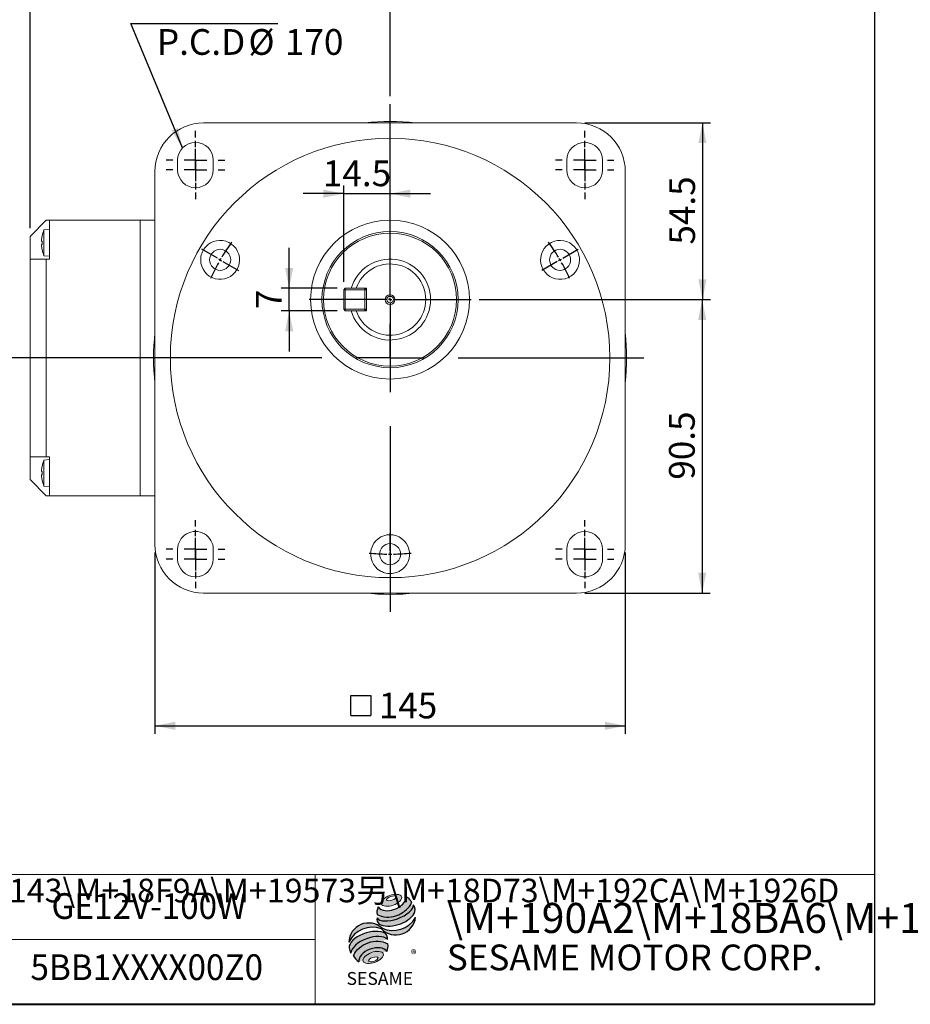
# Model space of a CAD drawing. Units: millimetres. Extents: x 25 to 1124, y 25 to 500.
# Drawn here: x 454 to 728, y 25 to 329 of the extents above; entities that cross this region are included whole.
import ezdxf
from ezdxf.enums import TextEntityAlignment as Align

# ---------------------------------------------------------------- set-up
doc = ezdxf.new("R2010")
doc.units = ezdxf.units.MM
doc.header["$LTSCALE"] = 2.5
doc.linetypes.add('CENTERX2', pattern=[20.319999999999997, 12.7, -2.54, 2.54, -2.54])
doc.layers.add('中心線', color=52, linetype='CENTERX2')
doc.layers.add('標駐', color=7, linetype='Continuous')
doc.layers.add('輪廓線', color=7, linetype='Continuous', lineweight=30)
doc.styles.add('SLDTEXTSTYLE0', font='ARIAL.TTF', dxfattribs={"width": 0.948})
doc.styles.add('SLDTEXTSTYLE1', font='ARIAL.TTF')
doc.styles.add('SLDTEXTSTYLE2', font='ARIAL.TTF', dxfattribs={"width": 0.948, "bigfont": 'bigfont'})
doc.styles.add('SLDTEXTSTYLE4', font='ARIALBD.TTF', dxfattribs={"width": 0.948})
doc.styles.add('SLDTEXTSTYLE5', font='ARIALBD.TTF', dxfattribs={"width": 0.948, "bigfont": 'bigfont'})
doc.styles.add('SLDTEXTSTYLE6', font='MINGLIU.TTC', dxfattribs={"bigfont": 'bigfont'})
doc.styles.get("Standard").update_dxf_attribs({"font": 'ARIAL.TTF'})
doc.dimstyles.new('SLDDIMSTYLE0', dxfattribs={"dimtxt": 7.704956054687499, "dimasz": 6.25, "dimexe": 0, "dimexo": 0.0625, "dimgap": 1.926239013671875, "dimtad": 1, "dimdec": 4, "dimrnd": 1e-09, "dimzin": 12, "dimdsep": 46, "dimtxsty": 'SLDTEXTSTYLE0', "dimsah": 1, "dimcen": 0.09, "dimadec": 0, "dimazin": 0, "dimtfac": 1, "dimtdec": 4, "dimtofl": 0, "dimtmove": 0, "dimatfit": 3, "dimfxl": 0, "dimtolj": 1, "dimtzin": 12, "dimarcsym": 0})
doc.dimstyles.new('SLDDIMSTYLE1', dxfattribs={"dimtxt": 7.704956054687499, "dimasz": 6.25, "dimexe": 0, "dimexo": 0.0625, "dimgap": 1.926239013671875, "dimtad": 1, "dimdec": 4, "dimrnd": 1e-09, "dimzin": 12, "dimdsep": 46, "dimtxsty": 'SLDTEXTSTYLE0', "dimsah": 1, "dimcen": 0.09, "dimadec": 0, "dimazin": 0, "dimtfac": 1, "dimtdec": 4, "dimtofl": 0, "dimtmove": 0, "dimatfit": 3, "dimfxl": 0, "dimtolj": 1, "dimtzin": 12, "dimarcsym": 0})
doc.dimstyles.new('SLDDIMSTYLE2', dxfattribs={"dimtxt": 0, "dimasz": 6.25, "dimexe": 0, "dimexo": 0.0625, "dimgap": 0, "dimtad": 0, "dimtih": 1, "dimtoh": 1, "dimdec": 0, "dimrnd": 1e-09, "dimzin": 0, "dimdsep": 46, "dimtxsty": 'Standard', "dimsah": 1, "dimcen": 0.09, "dimadec": 0, "dimazin": 0, "dimtfac": 6.25, "dimtdec": 0, "dimtofl": 0, "dimtmove": 0, "dimatfit": 3, "dimfxl": 0, "dimtolj": 1, "dimtzin": 0, "dimarcsym": 0})

# ---------------------------------------------------------------- blocks, each defined once
blk = doc.blocks.new('圖塊13')
at = {"linetype": 'Continuous', "ltscale": 2.5}
h = blk.add_hatch(color=1, dxfattribs=at)
edge = h.paths.add_edge_path(flags=0)
edge.add_spline(control_points=[(12.74648328717767, 28.33580195259707), (14.30737425529459, 28.90978358090387), (17.98424204396836, 28.54824121769675), (14.13419791827748, 24.56203790304528), (8.618896235266826, 25.10435144785594), (11.18559231906075, 27.76182032429026), (12.74648328717767, 28.33580195259707)], knot_values=[0, 0, 0, 0, 0.25, 0.5, 0.75, 1, 1, 1, 1], weights=[1, 1, 1, 1, 1, 1, 1], degree=3, periodic=0)
edge = h.paths.add_edge_path(flags=0)
edge.add_spline(control_points=[(11.78790450800639, 26.96676441058973), (11.88095997172698, 26.66947669228243), (13.53714198938946, 26.53505530367792), (15.46308223355962, 28.11714953061492), (12.9788092070659, 28.31878161352169), (11.69484904428579, 27.26405212889702), (11.78790450800639, 26.96676441058973)], knot_values=[0, 0, 0, 0, 0.2500000000000001, 0.5, 0.75, 1, 1, 1, 1], weights=[1, 1, 1, 1, 1, 1, 1], degree=3, periodic=0)
h = blk.add_hatch(color=1, dxfattribs=at)
edge = h.paths.add_edge_path(flags=0)
edge.add_spline(control_points=[(7.084365216045729, 10.6979941383081), (5.523474247921106, 10.12401250999908), (2.956778164110649, 7.466543633561809), (8.472079847142641, 6.924230088759987), (12.3221239728584, 10.9104334034159), (8.645256184170353, 11.27197576661711), (7.084365216045729, 10.6979941383081)], knot_values=[0, 0, 0, 0, 0.2499999999999999, 0.5, 0.75, 1, 1, 1, 1], weights=[1, 1, 1, 1, 1, 1, 1], degree=3, periodic=0)
edge = h.paths.add_edge_path(flags=0)
edge.add_spline(control_points=[(7.475183001918277, 9.190899207106783), (8.215267420538682, 9.4460016386514), (9.90329786572007, 9.353173687295229), (7.99483702176973, 7.683317170993289), (5.462791353997646, 7.822559098027539), (6.735098583297873, 8.935796775562167), (7.475183001918277, 9.190899207106783)], knot_values=[0, 0, 0, 0, 0.25, 0.5, 0.75, 1, 1, 1, 1], weights=[1, 1, 1, 1, 1, 1, 1], degree=3, periodic=0)
at = {"layer": '中心線', "ltscale": 2.5}
h = blk.add_hatch(color=1, dxfattribs=at)
edge = h.paths.add_edge_path(flags=0)
edge.add_spline(control_points=[(9.163213447099666, 24.76744459685944), (8.769812328177604, 23.90622371656403), (8.732474901981853, 23.0254322245508), (8.843057541082985, 22.44386565599335)], knot_values=[0, 0, 0, 0, 0.4884105039816399, 0.4884105039816399, 0.4884105039816399, 0.4884105039816399], weights=[1, 1, 1, 1], degree=3, periodic=0)
edge.add_spline(control_points=[(8.843057541082985, 22.44386565599335), (10.62344683333355, 21.44355777929975), (14.07722672333057, 21.44918400855277), (17.67464365169439, 23.49261152369963), (19.22746563550839, 25.28172620266342), (19.45777659039797, 26.16369730727657)], knot_values=[0, 0, 0, 0, 0.4091170963401937, 0.6548043669721902, 0.8514887991502482, 0.8514887991502482, 0.8514887991502482, 0.8514887991502482], weights=[1, 1, 1, 1, 1, 1], degree=3, periodic=0)
edge.add_spline(control_points=[(19.45777659039798, 26.16369730727658), (19.19813658462819, 26.74352114612081), (18.66133743301457, 27.44166792303785), (17.78416057076682, 27.97823620902014)], knot_values=[0, 0, 0, 0, 0.4590419192686664, 0.4590419192686664, 0.4590419192686664, 0.4590419192686664], weights=[1, 1, 1, 1], degree=3, periodic=0)
edge.add_spline(control_points=[(17.78416057076682, 27.97823620902014), (17.81225735813593, 27.61473631568623), (17.63324610170488, 26.54167268147698), (16.29234836293879, 24.97462105576477), (13.40732101629719, 23.44028120385472), (10.26167089181162, 23.38968884247075), (9.163213447099666, 24.76744459685944)], knot_values=[0, 0, 0, 0, 0.08132341509079877, 0.2279594593705727, 0.4332489660143315, 0.8030080463493418, 0.8030080463493418, 0.8030080463493418, 0.8030080463493418], weights=[1, 1, 1, 1, 1, 1, 1], degree=3, periodic=0)
h = blk.add_hatch(color=1, dxfattribs=at)
edge = h.paths.add_edge_path(flags=0)
edge.add_arc((10.79613586058549, 20.98168016829318), 1.990059612119554, 168.3621772198202, 229.4245234025355)
edge.add_ellipse((14.5239557013406, 22.67512801025471), major_axis=(6.085158854485725, 1.984651633485639), ratio=0.5371428571428627, start_angle=205.6784380016542, end_angle=329.3896542710311)
edge.add_arc((17.66474577750039, 23.88553031672156), 2.885592734812799, 336.1521426637984, 392.8409252608678)
edge.add_ellipse((14.37893190162534, 23.70127523462974), major_axis=(5.635519077637346, 2.107190041438604), ratio=0.4437390608671209, start_angle=185.0255637961495, end_angle=352.21713539039337, ccw=False)
h = blk.add_hatch(color=1, dxfattribs=at)
edge = h.paths.add_edge_path(flags=0)
edge.add_arc((13.76079549486209, 25.47890038431493), 7.985217594397261, 244.9498890507386, 330.5249516995852, ccw=False)
edge.add_arc((6.276777125789404, 13.67044648042259), 6.144847803699057, 48.1092454034088, 177.9500526553587)
edge.add_arc((7.380706205472043, 10.53228671197767), 7.985217594397851, 69.43291289644583, 155.1324078792584, ccw=False)
edge.add_arc((14.61032072007769, 22.27281406162453), 6.144847803698597, 223.9443619392963, 353.2429906624782)
h = blk.add_hatch(color=1, dxfattribs=at)
edge = h.paths.add_edge_path(flags=0)
edge.add_ellipse((6.654822250806089, 11.89391986242567), major_axis=(5.812668092846154, 2.207556274458119), ratio=0.5235294117652272, start_angle=14.095136545453784, end_angle=164.8078450801835, ccw=False)
edge.add_arc((9.798175442767358, 15.10560491568316), 2.237252186595446, 351.5308011594623, 401.4061622742469)
edge.add_ellipse((6.450758052912523, 13.4644289332104), major_axis=(6.161694982793481, 1.808012071194834), ratio=0.534461343987233, start_angle=27.40472928508428, end_angle=171.7282428117342)
edge.add_arc((6.630595737683875, 13.40166527124682), 6.537584770222781, 191.0466409495178, 205.75451162394)
h = blk.add_hatch(color=1, dxfattribs=at)
edge = h.paths.add_edge_path(flags=0)
edge.add_spline(control_points=[(12.18070329267129, 13.38858199265206), (8.520097793563094, 15.42907417389645), (3.215685736349672, 13.49803245168375), (1.565984243342977, 9.668750341336922)], knot_values=[0, 0, 0, 0, 1, 1, 1, 1], weights=[1, 1, 1, 1], degree=3, periodic=0)
edge.add_arc((5.464550485587277, 11.58544666928563), 4.344254085425825, 206.1806388639608, 239.0996167773118)
edge.add_ellipse((7.677727848866764, 9.116857318406291), major_axis=(4.352924076290244, 1.62120610555162), ratio=0.6035256865348776, start_angle=7.596570179775881, end_angle=172.3905265484761, ccw=False)
edge.add_arc((7.971660098741035, 12.78493294651402), 4.252109685705892, 336.231156255833, 368.1615451049561)
at = {"color": 1, "linetype": 'Continuous', "lineweight": 0, "ltscale": 2.5}
for points in [[(12.74648328717767, 28.33580195259707), (14.30737425529459, 28.90978358090387), (17.98424204396836, 28.54824121769675), (14.13419791827748, 24.56203790304528), (8.618896235266826, 25.10435144785594), (11.18559231906075, 27.76182032429026), (12.74648328717767, 28.33580195259707)], [(11.78790450800639, 26.96676441058973), (11.69484904428579, 27.26405212889702), (12.9788092070659, 28.31878161352169), (15.46308223355962, 28.11714953061492), (13.53714198938946, 26.53505530367792), (11.88095997172698, 26.66947669228243), (11.78790450800639, 26.96676441058973)], [(7.084365216045703, 10.69799413830809), (8.645256184170327, 11.27197576661711), (12.32212397285836, 10.9104334034159), (8.472079847142663, 6.924230088759984), (2.956778164110615, 7.466543633561808), (5.523474247921079, 10.12401250999908), (7.084365216045703, 10.69799413830809)], [(7.475183001918267, 9.190899207106787), (8.215267420538671, 9.446001638651401), (9.90329786572007, 9.353173687295229), (7.994837021769744, 7.683317170993289), (5.462791353997646, 7.82255909802754), (6.735098583297862, 8.93579677556217), (7.475183001918267, 9.190899207106787)]]:
    blk.add_open_spline(points, degree=3, dxfattribs=at)
at = {"layer": '標駐', "color": 1, "ltscale": 2.5}
for p, q in [((20.70406723390622, 21.48198667474887), (20.63086521964194, 21.40878466048459)), ((3.182278612497355, 7.900181858216267), (3.227608267586412, 7.945511513305324))]:
    blk.add_line(p, q, dxfattribs=at)
for centre, radius, start, end in [((17.66474577750042, 23.88553031672155), 2.885592734812766, 336.1521426637983, 32.95375475895948), ((10.79613586058549, 20.98168016829318), 1.990059612119553, 167.9158934979388, 229.4245234025349), ((14.61032072007769, 22.27281406162454), 6.144847803698679, 223.9443619392961, 353.2429906624782), ((13.76079549486209, 25.47890038431492), 7.98521759439728, 244.9498890507392, 330.5249516995864), ((6.276777125789404, 13.67044648042259), 6.144847803699062, 48.10924540340903, 177.9500526553587), ((7.380706205472019, 10.53228671197767), 7.985217594397852, 69.43291289644665, 155.1324078792592), ((9.798175442767374, 15.10560491568316), 2.237252186595503, 351.5308011594623, 41.40616227424645), ((6.630595737683883, 13.40166527124682), 6.537584770222803, 191.0466409495177, 205.7545116239397), ((7.971660098741026, 12.78493294651402), 4.252109685705915, 336.2311562558334, 8.161545104955298), ((5.464550485587307, 11.58544666928563), 4.344254085425844, 206.1806388639606, 239.0996167773116)]:
    blk.add_arc(centre, radius, start, end, dxfattribs=at)
for centre, major_axis, ratio, start_param, end_param in [((14.37893190162534, 23.70127523462973), (5.635519077637346, 2.107190041438606), 0.4437390608671209, 3.229063400082056, 6.147574057112794), ((14.5239557013406, 22.67512801025471), (6.085158854485725, 1.98465163348564), 0.5371428571428629, 3.589765943487885, 5.748933989035293), ((6.450758052912523, 13.4644289332104), (6.161694982793481, 1.808012071194835), 0.5344613439872333, 0.4783027566424289, 2.997223255729046), ((6.654822250806124, 11.89391986242567), (5.812668092846154, 2.207556274458119), 0.5235294117652269, 0.2460065412363688, 2.87643952976596), ((7.677727848866734, 9.11685731840629), (4.352924076290245, 1.621206105551621), 0.6035256865348776, 0.1325851614959249, 3.008782287517632)]:
    blk.add_ellipse(centre, major_axis=major_axis, ratio=ratio, start_param=start_param, end_param=end_param, dxfattribs=at)
for points, knots in [([(9.163213447099666, 24.76744459685944), (10.26167089181162, 23.38968884247075), (13.40732101629719, 23.44028120385472), (16.29234836293879, 24.97462105576477), (17.63324610170488, 26.54167268147698), (17.81225735813593, 27.61473631568623), (17.78416057076682, 27.97823620902014)], [0, 0, 0, 0, 0.3697590803350102, 0.575048586978769, 0.721684631258543, 0.8030080463493418, 0.8030080463493418, 0.8030080463493418, 0.8030080463493418]), ([(8.843057541082985, 22.44386565599335), (10.62344683333355, 21.44355777929975), (14.07722672333057, 21.44918400855277), (17.67464365169439, 23.49261152369963), (19.22746563550839, 25.28172620266342), (19.45777659039797, 26.16369730727657)], [0, 0, 0, 0, 0.4091170963401937, 0.6548043669721902, 0.8514887991502482, 0.8514887991502482, 0.8514887991502482, 0.8514887991502482])]:
    blk.add_open_spline(points, degree=3, knots=knots, dxfattribs=at)
for points in [[(17.78416057076682, 27.97823620902014), (18.66133743301457, 27.44166792303785), (19.19813658462819, 26.74352114612081), (19.45777659039798, 26.16369730727658)], [(9.163213447099666, 24.76744459685944), (8.769812328177604, 23.90622371656403), (8.732474901981853, 23.0254322245508), (8.843057541082985, 22.44386565599335)], [(1.565984243342977, 9.668750341336922), (3.21568573634966, 13.49803245168375), (8.520097793563078, 15.42907417389645), (12.18070329267129, 13.38858199265206)]]:
    blk.add_open_spline(points, degree=3, dxfattribs=at)
at = {"layer": '中心線', "color": 1, "ltscale": 2.5, "insert": (19.24732192701104, 11.5469080456857), "char_height": 2.645833333333333, "attachment_point": 1, "style": 'SLDTEXTSTYLE0'}
blk.add_mtext('®', dxfattribs=at)
at = {"layer": '輪廓線', "color": 1, "ltscale": 2.5, "insert": (-0.5677477647210438, 4.699767883688607), "char_height": 3.968749999999999, "attachment_point": 1, "style": 'SLDTEXTSTYLE1'}
blk.add_mtext('SESAME', dxfattribs=at)
blk = doc.blocks.new('圖塊22')
at = {"color": 7, "linetype": 'Continuous', "lineweight": 0, "ltscale": 2.5, "style": 'SLDTEXTSTYLE2', "width": 0.948}
for tag, p in [('機型', (-10.5833332054317, 18.74398460444935)), ('圖號', (-10.5833332054317, -0.1092911304741498))]:
    blk.add_attdef(tag, text='', height=7.937499999999998, dxfattribs=at).set_placement(p, align=Align.BOTTOM_LEFT)
blk = doc.blocks.new('SW_NOTE_0')
at = {"layer": '標駐', "color": 0, "ltscale": 2.5, "char_height": 7.937499999999998, "attachment_point": 1, "style": 'SLDTEXTSTYLE0'}
for s, insert in [('P.C.D', (0, 10.23197518444)), ('%%c', (28.2222218811512, 10.23197518444)), ('170', (39.4633412361145, 10.23197518444))]:
    blk.add_mtext(s, dxfattribs=dict(at, insert=insert))
blk = doc.blocks.new('SW_TABLEANNOTATION_0')
at = {"color": 0, "linetype": 'Continuous', "lineweight": 0, "ltscale": 2.5, "insert": (14.63850922882558, -2.872128148199808), "char_height": 7.276041666666665, "attachment_point": 1, "style": 'SLDTEXTSTYLE6'}
blk.add_mtext('\\M+18B4B\\M+18A69\\M+18EDA\\M+190A1\\M+19440\\M+1974C\\M+19DCC\\M+18D58\\M+18143\\M+18F9A\\M+19573另\\M+18D73\\M+192CA\\M+1926D', dxfattribs=at)
blk = doc.blocks.new('*D11')
at = {"layer": '標駐', "ltscale": 2.5}
for p, q in [((536.997964461473, 245.8251133219631), (536.997964461473, 258.3251133219631)), ((551.8189535542504, 245.8251133219631), (534.497964461473, 245.8251133219631)), ((536.997964461473, 238.8251133219631), (536.997964461473, 245.8251133219631)), ((551.8189535542504, 238.8251133219631), (534.497964461473, 238.8251133219631)), ((536.997964461473, 238.8251133219631), (536.997964461473, 226.3251133219631))]:
    blk.add_line(p, q, dxfattribs=at)
for points in [[(536.997964461473, 245.8251133219631), (538.247964461473, 252.0751133219631), (535.747964461473, 252.0751133219631)], [(536.997964461473, 238.8251133219631), (535.747964461473, 232.5751133219631), (538.247964461473, 232.5751133219631)]]:
    blk.add_solid(points, dxfattribs=at)
at = {"layer": '標駐', "ltscale": 2.5, "insert": (526.765989277033, 239.3861735090936), "char_height": 7.937499999999998, "attachment_point": 1, "rotation": 90, "style": 'SLDTEXTSTYLE0'}
blk.add_mtext('7', dxfattribs=at)
blk = doc.blocks.new('SW_SYMBOL_MOD_BOX')
at = {"layer": '標駐', "color": 0, "ltscale": 6.25}
for p, q in [((500, 500), (500, 2000)), ((500, 2000), (2000, 2000)), ((2000, 2000), (2000, 500)), ((500, 500), (2000, 500))]:
    blk.add_line(p, q, dxfattribs=at)
blk = doc.blocks.new('*D12')
at = {"layer": '標駐', "ltscale": 2.5}
for p, q in [((495.6189535542504, 164.325113321963), (495.6189535542504, 108.3867723532277)), ((640.6189535542504, 164.325113321963), (640.6189535542504, 108.3867723532277)), ((495.6189535542504, 110.8867723532277), (640.6189535542504, 110.8867723532277))]:
    blk.add_line(p, q, dxfattribs=at)
for points in [[(495.6189535542504, 110.8867723532277), (501.8689535542504, 109.6367723532277), (501.8689535542504, 112.1367723532277)], [(640.6189535542504, 110.8867723532277), (634.3689535542504, 112.1367723532277), (634.3689535542504, 109.6367723532277)]]:
    blk.add_solid(points, dxfattribs=at)
at = {"layer": '標駐', "ltscale": 6.25, "xscale": 0.004092790073775989, "yscale": 0.004092790073775989, "zscale": 0.004092790073775989, "rotation": 360.0000000000008}
blk.add_blockref('SW_SYMBOL_MOD_BOX', (553.9792324355627, 112.0340099454482), dxfattribs=at)
at = {"layer": '標駐', "ltscale": 2.5, "insert": (564.6250357957211, 121.1187475376682), "char_height": 7.937499999999998, "attachment_point": 1, "style": 'SLDTEXTSTYLE0'}
blk.add_mtext('145', dxfattribs=at)
blk = doc.blocks.new('*D14')
at = {"layer": '標駐', "ltscale": 2.5}
for p, q in [((595.6189535542504, 242.325113321963), (666.8301665428253, 242.325113321963)), ((664.3301665428253, 242.325113321963), (664.3301665428253, 151.8251133219631)), ((628.1189535542504, 151.8251133219631), (666.8301665428253, 151.8251133219631))]:
    blk.add_line(p, q, dxfattribs=at)
for points in [[(664.3301665428253, 242.325113321963), (663.0801665428253, 236.075113321963), (665.5801665428253, 236.075113321963)], [(664.3301665428253, 151.8251133219631), (665.5801665428253, 158.0751133219631), (663.0801665428253, 158.0751133219631)]]:
    blk.add_solid(points, dxfattribs=at)
at = {"layer": '標駐', "ltscale": 2.5, "insert": (654.0981913583853, 186.7888239769186), "char_height": 7.937499999999998, "attachment_point": 1, "rotation": 90.00000000000041, "style": 'SLDTEXTSTYLE0'}
blk.add_mtext('90.5', dxfattribs=at)
blk = doc.blocks.new('*D15')
at = {"layer": '標駐', "ltscale": 2.5}
for p, q in [((628.1189535542504, 296.825113321963), (666.9077933403911, 296.8251133219631)), ((664.4077933403911, 296.8251133219631), (664.4077933403911, 242.3251133219631)), ((595.6189535542504, 242.325113321963), (666.9077933403911, 242.3251133219631))]:
    blk.add_line(p, q, dxfattribs=at)
for points in [[(664.4077933403911, 296.8251133219631), (663.1577933403911, 290.5751133219631), (665.6577933403911, 290.5751133219631)], [(664.4077933403911, 242.3251133219631), (665.6577933403911, 248.5751133219631), (663.1577933403911, 248.5751133219631)]]:
    blk.add_solid(points, dxfattribs=at)
at = {"layer": '標駐', "ltscale": 2.5, "insert": (654.1758181559511, 259.2888239769186), "char_height": 7.937499999999998, "attachment_point": 1, "rotation": 90.00000000000041, "style": 'SLDTEXTSTYLE0'}
blk.add_mtext('54.5', dxfattribs=at)
blk = doc.blocks.new('*D16')
at = {"layer": '標駐', "ltscale": 2.5}
for p, q in [((553.8189535542504, 247.825113321963), (553.8189535542504, 277.5090742521898)), ((568.1189535542504, 269.825113321963), (568.1189535542504, 277.5090742521898)), ((553.8189535542504, 275.0090742521898), (541.3189535542504, 275.0090742521898)), ((553.8189535542504, 275.0090742521898), (568.1189535542504, 275.0090742521898)), ((568.1189535542504, 275.0090742521898), (580.6189535542504, 275.0090742521898))]:
    blk.add_line(p, q, dxfattribs=at)
for points in [[(553.8189535542504, 275.0090742521898), (547.5689535542504, 276.2590742521898), (547.5689535542504, 273.7590742521898)], [(568.1189535542504, 275.0090742521898), (574.3689535542504, 273.7590742521898), (574.3689535542504, 276.2590742521898)]]:
    blk.add_solid(points, dxfattribs=at)
at = {"layer": '標駐', "ltscale": 2.5, "insert": (547.4018496672306, 285.2410494366303), "char_height": 7.937499999999998, "attachment_point": 1, "style": 'SLDTEXTSTYLE0'}
blk.add_mtext('14.5', dxfattribs=at)
blk = doc.blocks.new('*D17')
at = {"layer": '標駐', "ltscale": 2.5}
for p, q in [((457.1189535542504, 264.3251175909156), (457.1189535542504, 359.3337118615095)), ((568.1189535542504, 305.075113321963), (568.1189535542504, 359.3337118615095)), ((457.1189535542504, 356.8337118615095), (568.1189535542504, 356.8337118615095))]:
    blk.add_line(p, q, dxfattribs=at)
for points in [[(457.1189535542504, 356.8337118615095), (463.3689535542504, 355.5837118615095), (463.3689535542504, 358.0837118615095)], [(568.1189535542504, 356.8337118615095), (561.8689535542504, 358.0837118615095), (561.8689535542504, 355.5837118615095)]]:
    blk.add_solid(points, dxfattribs=at)
at = {"layer": '標駐', "ltscale": 2.5, "insert": (503.8021341156403, 367.0656870459501), "char_height": 7.937499999999998, "attachment_point": 1, "style": 'SLDTEXTSTYLE0'}
blk.add_mtext('111', dxfattribs=at)
blk = doc.blocks.new('SW_CENTERMARKSYMBOL_0')
at = {"layer": '標駐', "color": 0, "ltscale": 2.5}
for p, q in [((0, 1.000000000000029), (0, 25.00000000000002)), ((-0.9999999999999593, 0), (-24.99999999999995, 0)), ((0, 0), (-0.4999999999999449, 0)), ((0, 0), (0, 0.5000000000000143)), ((0, 0), (0, -0.4999999999999796)), ((0, 0), (0.5000000000000143, 0)), ((1.000000000000029, 0), (25.00000000000002, 0)), ((0, -0.999999999999994), (0, -24.99999999999999))]:
    blk.add_line(p, q, dxfattribs=at)
blk = doc.blocks.new('SW_CENTERMARKSYMBOL_1')
at = {"layer": '標駐', "color": 0, "ltscale": 2.5}
for p, q in [((0, 6.999999999999992), (0, 9.000000000000014)), ((0, 0), (0, 3.499999999999996)), ((-6.999999999999992, 0), (-8.99999999999998, 0)), ((0, 0), (-3.499999999999961, 0)), ((0, 0), (0, -3.499999999999996)), ((0, 0), (3.500000000000031, 0)), ((6.999999999999992, 0), (8.99999999999998, 0)), ((0, -6.999999999999992), (0, -9.000000000000014))]:
    blk.add_line(p, q, dxfattribs=at)
blk = doc.blocks.new('SW_CENTERMARKSYMBOL_2')
at = {"layer": '標駐', "color": 0, "ltscale": 2.5}
for p, q in [((0, 6.999999999999992), (0, 8.99999999999998)), ((0, 0), (0, 3.499999999999996)), ((-7.000000000000062, 0), (-9.00000000000005, 0)), ((0, 0), (-3.500000000000031, 0)), ((0, 0), (0, -3.500000000000031)), ((0, 0), (3.500000000000031, 0)), ((6.999999999999923, 0), (8.99999999999998, 0)), ((0, -6.999999999999992), (0, -9.000000000000014))]:
    blk.add_line(p, q, dxfattribs=at)
blk = doc.blocks.new('SW_CENTERMARKSYMBOL_3')
at = {"layer": '標駐', "color": 0, "ltscale": 2.5}
for p, q in [((0, 7.000000000000027), (0, 9.000000000000014)), ((0, 0), (0, 3.499999999999996)), ((-7.000000000000062, 0), (-9.00000000000005, 0)), ((0, 0), (-3.500000000000031, 0)), ((0, 0), (0, -3.499999999999996)), ((0, 0), (3.500000000000031, 0)), ((6.999999999999923, 0), (8.99999999999998, 0)), ((0, -6.999999999999992), (0, -8.99999999999998))]:
    blk.add_line(p, q, dxfattribs=at)
blk = doc.blocks.new('SW_CENTERMARKSYMBOL_4')
at = {"layer": '標駐', "color": 0, "ltscale": 2.5}
for p, q in [((0, 7.000000000000027), (0, 9.000000000000014)), ((0, 0), (0, 3.500000000000031)), ((-7.000000000000062, 0), (-8.99999999999998, 0)), ((0, 0), (-3.500000000000031, 0)), ((0, 0), (0, -3.499999999999996)), ((0, 0), (3.500000000000031, 0)), ((6.999999999999923, 0), (8.99999999999998, 0)), ((0, -6.999999999999992), (0, -8.99999999999998))]:
    blk.add_line(p, q, dxfattribs=at)
blk = doc.blocks.new('SW_CENTERMARKSYMBOL_5')
at = {"layer": '標駐', "color": 0, "ltscale": 2.5}
for p, q in [((0, 6.999999999999992), (0, 8.99999999999998)), ((0, 0), (0, 3.500000000000031)), ((-7.000000000000062, 0), (-8.99999999999998, 0)), ((0, 0), (-3.500000000000031, 0)), ((0, 0), (0, -3.499999999999996)), ((0, 0), (3.500000000000031, 0)), ((6.999999999999923, 0), (8.99999999999998, 0)), ((0, -6.999999999999992), (0, -8.99999999999998))]:
    blk.add_line(p, q, dxfattribs=at)
blk = doc.blocks.new('SW_CENTERMARKSYMBOL_6')
at = {"layer": '標駐', "color": 0, "ltscale": 2.5}
for p, q in [((0, 6.999999999999992), (0, 8.99999999999998)), ((0, 0), (0, 3.499999999999996)), ((-6.999999999999992, 0), (-8.99999999999998, 0)), ((0, 0), (-3.499999999999961, 0)), ((0, 0), (0, -3.499999999999996)), ((0, 0), (3.500000000000031, 0)), ((6.999999999999992, 0), (9.00000000000005, 0)), ((0, -6.999999999999992), (0, -9.000000000000014))]:
    blk.add_line(p, q, dxfattribs=at)
blk = doc.blocks.new('SW_CENTERMARKSYMBOL_7')
at = {"layer": '標駐', "color": 0, "ltscale": 2.5}
for p, q in [((0, 6.999999999999992), (0, 8.99999999999998)), ((0, 0), (0, 3.499999999999996)), ((-6.999999999999992, 0), (-8.99999999999998, 0)), ((0, 0), (-3.499999999999961, 0)), ((0, 0), (0, -3.499999999999996)), ((0, 0), (3.500000000000031, 0)), ((6.999999999999992, 0), (9.00000000000005, 0)), ((0, -6.999999999999992), (0, -8.99999999999998))]:
    blk.add_line(p, q, dxfattribs=at)
blk = doc.blocks.new('SW_CENTERMARKSYMBOL_8')
at = {"layer": '標駐', "color": 0, "ltscale": 2.5}
for p, q in [((0, 7.000000000000027), (0, 9.000000000000014)), ((0, 0), (0, 3.499999999999996)), ((-6.999999999999992, 0), (-9.00000000000005, 0)), ((0, 0), (-3.499999999999961, 0)), ((0, 0), (0, -3.499999999999996)), ((0, 0), (3.500000000000031, 0)), ((6.999999999999992, 0), (9.00000000000005, 0)), ((0, -6.999999999999992), (0, -9.000000000000014))]:
    blk.add_line(p, q, dxfattribs=at)
blk = doc.blocks.new('SW_CENTERMARKSYMBOL_9')
at = {"layer": '標駐', "color": 0, "ltscale": 2.5}
for p, q in [((0, 21.00000000000001), (0, 78.25000000000001)), ((0, 0), (0, 10.49999999999999)), ((-20.99999999999998, 0), (-118.294357310935, 0)), ((0, 0), (-10.49999999999995, 0)), ((0, 0), (0, -10.49999999999999)), ((0, 0), (10.50000000000002, 0)), ((21.00000000000005, 0), (78.24999999999999, 0)), ((0, -21.00000000000001), (0, -78.25))]:
    blk.add_line(p, q, dxfattribs=at)
blk = doc.blocks.new('SW_CENTERMARKSYMBOL_10')
at = {"layer": '標駐', "color": 0, "ltscale": 2.5}
for p, q in [((-105.6550992617017, 0.5000000000003959), (-110.418238982516, 3.250000000000405)), ((0.8660254037844844, 0.5000000000000143), (5.629165124598837, 3.249999999999989)), ((-104.7890738579172, 3.816391647148976e-13), (-105.2220865598095, 0.2500000000003888)), ((-104.7890738579172, 3.816391647148976e-13), (-104.356061156025, -0.2499999999996255)), ((0, 0), (-0.4330127018922075, -0.2499999999999725)), ((0, 0), (0.4330127018922075, 0.2500000000000072)), ((-103.9230484541328, -0.499999999999598), (-99.15990873331837, -3.249999999999607)), ((-0.8660254037844151, -0.4999999999999796), (-5.629165124598837, -3.249999999999954)), ((-52.39453692895871, -89.74999999999969), (-52.39453692895871, -84.24999999999967)), ((-52.39453692895871, -90.74999999999969), (-52.39453692895871, -90.2499999999997)), ((-52.39453692895871, -90.74999999999969), (-52.39453692895871, -91.2499999999997)), ((-52.39453692895871, -91.74999999999967), (-52.39453692895871, -97.2499999999997))]:
    blk.add_line(p, q, dxfattribs=at)
for radius, start, end in [(60.50000000000001, 143.8442550936357, 149.0529623220978), (60.50000000000001, 30.94703767790183, 36.15574490636385), (60.49999999999999, 150, 150.4735188389511), (60.49999999999999, 149.5264811610488, 150), (60.49999999999998, 29.99999999999964, 30.47351883895075), (60.5, 29.52648116104855, 29.99999999999964), (60.49999999999999, 150.9470376779021, 156.1557449063642), (60.5, 23.8442550936354, 29.05296232209744), (60.50000000000005, 263.8442550936365, 269.0529623220987), (60.50000000000004, 269.5264811610497, 270.0000000000008), (60.50000000000004, 270.0000000000008, 270.4735188389519), (60.50000000000005, 270.947037677903, 276.155744906365)]:
    blk.add_arc((-52.39453692895871, -30.24999999999965), radius, start, end, dxfattribs=at)

msp = doc.modelspace()

# ---------------------------------------------------------------- linework, layer by layer
at = {"color": 7, "linetype": 'Continuous', "lineweight": 30, "ltscale": 2.5}
msp.add_line((717.5, 500.0000000000002), (717.5, 25.00000000000006), dxfattribs=at)
at = {"color": 7, "linetype": 'Continuous', "lineweight": 15, "ltscale": 2.5}
for p, q in [((510.6189525111691, 296.8251112358005), (625.6189545973316, 296.8251112358005)), ((502.6189549251573, 282.325111653033), (502.6189549251573, 285.3251140074165)), ((513.6189548655526, 285.3251140074165), (513.6189548655526, 282.325111653033)), ((622.6189522429481, 282.325111653033), (622.6189522429481, 285.3251140074165)), ((633.6189521833435, 285.3251140074165), (633.6189521833435, 282.325111653033)), ((495.6189556404129, 166.8251122788817), (495.6189556404129, 281.8251143650443)), ((640.6189514680879, 281.8251143650443), (640.6189514680879, 166.8251122788817)), ((462.1189548059479, 266.8251174942882), (457.1189521237389, 261.8251185373695)), ((463.1189568325059, 266.8251174942882), (462.1189548059479, 266.8251174942882)), ((463.1189568325059, 266.8251174942882), (491.1189539714829, 266.8251174942882)), ((463.1189568325059, 266.8251174942882), (463.1189568325059, 261.8251185373695)), ((491.1189539714829, 266.8251174942882), (491.1189539714829, 261.8251185373695)), ((491.1189539714829, 266.8251174942882), (495.6189556404129, 266.8251174942882)), ((457.1189521237389, 261.8251185373695), (457.1189521237389, 259.8251182095439)), ((463.1089507027642, 263.9751176790626), (461.4189504071251, 263.8272609071166)), ((461.4189504071251, 259.8251182095439), (461.4189504071251, 263.8272609071166)), ((463.1189568325059, 263.9751176790626), (463.1089507027642, 263.9751176790626)), ((463.1089507027642, 259.8251182095439), (463.1089507027642, 263.9751176790626)), ((463.1189568325059, 254.8251192526252), (463.1189568325059, 261.8251185373695)), ((491.1189539714829, 186.8251192824275), (491.1189539714829, 261.8251185373695)), ((457.1189521237389, 259.8251182095439), (457.1189521237389, 254.8251173899801)), ((460.6667621418015, 260.3401172415645), (460.6667621418015, 260.6783400730521)), ((460.8343033476845, 260.3401172415645), (460.6667621418015, 260.3401172415645)), ((460.6667621418015, 258.9718963460357), (460.6667621418015, 259.3101191775233)), ((460.6667621418015, 259.3101191775233), (460.8343033476845, 259.3101191775233)), ((461.4189504071251, 255.8229755119712), (461.4189504071251, 259.8251182095439)), ((463.1089507027642, 255.6751187400253), (463.1089507027642, 259.8251182095439)), ((461.4189504071251, 255.8229755119712), (463.1089507027642, 255.6751187400253)), ((463.1089507027642, 255.6751187400253), (463.1189568325059, 255.6751187400253)), ((457.1189521237389, 254.8251173899801), (462.1189548059479, 254.8251192526252)), ((457.1189521237389, 193.8251185671718), (457.1189521237389, 254.8251173899801)), ((462.1189548059479, 254.8251192526252), (462.1189548059479, 193.8251185671718)), ((463.1189568325059, 254.8251192526252), (462.1189548059479, 254.8251192526252)), ((553.8189536317365, 245.325113038841), (554.3189537136927, 245.8251140521199)), ((553.8189536317365, 239.3251129866869), (553.8189536317365, 245.325113038841)), ((554.3189537136927, 245.325113038841), (553.8189536317365, 245.325113038841)), ((554.3189537136927, 245.325113038841), (554.3189537136927, 245.8251140521199)), ((554.3189537136927, 245.8251140521199), (558.7514568477051, 245.8251140521199)), ((554.3189537136927, 245.325113038841), (554.3189537136927, 239.3251129866869)), ((560.3189537658468, 245.325113038841), (554.3189537136927, 245.325113038841)), ((558.7514568477051, 245.8251140521199), (560.818953382142, 245.8251140521199)), ((560.818953382142, 245.325113038841), (560.3189537658468, 245.8251140521199)), ((560.3189537658468, 245.325113038841), (560.3189537658468, 245.8251140521199)), ((560.818953382142, 245.325113038841), (560.3189537658468, 245.325113038841)), ((560.3189537658468, 239.3251129866869), (560.3189537658468, 245.325113038841)), ((560.818953382142, 238.8251129047305), (560.818953382142, 245.8251140521199)), ((554.3189537136927, 239.3251129866869), (553.8189536317365, 239.3251129866869)), ((554.3189537136927, 238.8251129047305), (553.8189536317365, 239.3251129866869)), ((554.3189537136927, 238.8251129047305), (554.3189537136927, 239.3251129866869)), ((554.3189537136927, 239.3251129866869), (560.3189537658468, 239.3251129866869)), ((557.8320440261738, 238.8251129047305), (554.3189537136927, 238.8251129047305)), ((560.818953382142, 238.8251129047305), (558.7514568477051, 238.8251129047305)), ((560.3189537658468, 238.8251129047305), (560.3189537658468, 239.3251129866869)), ((560.818953382142, 239.3251129866869), (560.3189537658468, 239.3251129866869)), ((560.3189537658468, 238.8251129047305), (560.818953382142, 239.3251129866869)), ((457.1189521237389, 193.8251185671718), (462.1189548059479, 193.8251185671718)), ((457.1189521237389, 188.8251158849628), (457.1189521237389, 193.8251185671718)), ((463.1089507027642, 192.9751190797717), (461.4189504071251, 192.8272623078258)), ((461.4189504071251, 188.8251196102531), (461.4189504071251, 192.8272623078258)), ((463.1189568325059, 193.8251185671718), (462.1189548059479, 193.8251185671718)), ((463.1189568325059, 192.9751190797717), (463.1089507027642, 192.9751190797717)), ((463.1089507027642, 188.8251196102531), (463.1089507027642, 192.9751190797717)), ((463.1189568325059, 193.8251185671718), (463.1189568325059, 186.8251192824275)), ((457.1189521237389, 186.8251192824275), (457.1189521237389, 188.8251158849628)), ((460.6667621418015, 189.3401186422736), (460.6667621418015, 189.6783414737613)), ((460.8343033476845, 189.3401186422736), (460.6667621418015, 189.3401186422736)), ((460.6667621418015, 187.9718940214545), (460.6667621418015, 188.3101168529422)), ((460.6667621418015, 188.3101168529422), (460.8343033476845, 188.3101168529422)), ((461.4189504071251, 184.8229731873901), (461.4189504071251, 188.8251196102531)), ((463.1089507027642, 184.6751164154441), (463.1089507027642, 188.8251196102531)), ((462.1189548059479, 181.8251166002185), (457.1189521237389, 186.8251192824275)), ((457.1189521237389, 186.8251118318469), (457.1189521237389, 186.8251192824275)), ((462.1189548059479, 181.8251128749282), (457.1189521237389, 186.8251118318469)), ((463.1189568325059, 186.8251192824275), (463.1189568325059, 181.8251166002185)), ((491.1189539714829, 186.8251192824275), (491.1189539714829, 181.8251166002185)), ((461.4189504071251, 184.8229731873901), (463.1089507027642, 184.6751164154441)), ((463.1089507027642, 184.6751164154441), (463.1189568325059, 184.6751164154441)), ((462.1189548059479, 181.8251166002185), (462.1189548059479, 181.8251128749282)), ((463.1189568325059, 181.8251166002185), (462.1189548059479, 181.8251166002185)), ((463.1189568325059, 181.8251128749282), (462.1189548059479, 181.8251128749282)), ((463.1189568325059, 181.8251128749282), (491.1189539714829, 181.8251128749282)), ((491.1189539714829, 181.8251128749282), (495.6189556404129, 181.8251128749282)), ((502.6189549251573, 162.325114335242), (502.6189549251573, 165.3251129643352)), ((513.6189548655526, 165.3251129643352), (513.6189548655526, 162.325114335242)), ((622.6189522429481, 162.325114335242), (622.6189522429481, 165.3251129643352)), ((633.6189521833435, 165.3251129643352), (633.6189521833435, 162.325114335242)), ((625.6189545973316, 151.8251154081256), (510.6189525111691, 151.8251154081256))]:
    msp.add_line(p, q, dxfattribs=at)
at = {"color": 7, "linetype": 'Continuous', "lineweight": 15, "ltscale": 6.25}
msp.add_line((460.8224867268578, 261.8736404435069), (460.8343033476845, 261.8677470342548), dxfattribs=at)
at = {"color": 7, "linetype": 'Continuous', "lineweight": 0, "ltscale": 2.5}
for p, q in [((717.5, 65.00000000000006), (320, 65.00000000000006)), ((545.0000000000001, 25.00000000000006), (545.0000000000001, 65.00000000000006)), ((601.6859407949165, 57.65145705285343), (601.5635999448793, 57.45079444009208)), ((545.0000000000001, 45.00000000000008), (320, 45.00000000000008))]:
    msp.add_line(p, q, dxfattribs=at)
at = {"color": 7, "linetype": 'Continuous', "lineweight": 40, "ltscale": 2.5}
msp.add_line((25.00000000000002, 25.00000000000006), (717.5, 25.00000000000006), dxfattribs=at)
at = {"color": 7, "linetype": 'Continuous', "lineweight": 15, "ltscale": 2.5, "flags": 128}
for points in [[(460.8343033476845, 257.7824893848331), (460.8291326447503, 257.7799114839465), (460.8254446073548, 257.7780711905391), (460.8232243343369, 257.7769647793205), (460.8224867268578, 257.7765959755809)], [(460.8343033476845, 190.8677484349639), (460.8291326447503, 190.8703263358504), (460.8254446073548, 190.8721666292579), (460.8232243343369, 190.8732730404765), (460.8224867268578, 190.8736381189258), (460.8232243343369, 190.8732730404765), (460.8254446073548, 190.8721666292579), (460.8291326447503, 190.8703263358504), (460.8343033476845, 190.8677484349639)]]:
    msp.add_lwpolyline(points, dxfattribs=at)
at = {"color": 7, "linetype": 'Continuous', "lineweight": 15, "ltscale": 6.25}
for centre, radius in [((568.1189535542504, 224.325113321963), 67.75), ((568.1189535542504, 242.325113321963), 24.5), ((568.1189535542504, 242.325113321963), 21), ((568.1189535542504, 242.325113321963), 20.5), ((515.724416625292, 254.5751133219631), 3.250000000000057), ((620.5134904832091, 254.5751133219627), 3.250000000000028), ((568.1189535542504, 242.3251133219631), 1.499999999999886), ((568.1189535542504, 242.3251133219631), 0.9999999999998863), ((568.1189535542504, 163.825113321963), 3.250000000000028)]:
    msp.add_circle(centre, radius, dxfattribs=at)
for centre, radius, start, end in [((510.6189535542504, 281.825113321963), 15.00000000000006, 90, 180), ((568.1189535542504, 224.325113321963), 72.91500000000003, 83.88411320284307, 96.11588679715693), ((625.6189535542504, 281.825113321963), 15, 0, 90), ((508.1189535542504, 285.325113321963), 5.500000000000057, 0, 179.9999999999991), ((628.1189535542504, 285.325113321963), 5.5, 0, 180), ((508.1189535542504, 282.325113321963), 5.500000000000057, 180, 0), ((628.1189535542504, 282.325113321963), 5.5, 180, 0), ((471.0296772208415, 259.8251180480667), 10.39797779677001, 168.6708579439084, 175.2932135456068), ((471.0296772208415, 259.8251180053771), 10.41072366659114, 157.3919415858641, 168.651838497859), ((471.0296772208415, 259.8251180480667), 10.39797779676999, 184.7067864543938, 191.3291420560921), ((472.0533643881837, 259.825118209544), 11.2308750608948, 177.3717433729311, 182.6282566270702), ((515.724416625292, 254.5751133219631), 6.000000000000008, 180.3019817822283, 119.6980182177725), ((620.5134904832091, 254.5751133219627), 6.000000000000033, 60.30198178222767, 359.6980182177722), ((471.0296772208415, 259.8251180053771), 10.41072366659113, 191.3481615021415, 202.6080584141366), ((568.1189535542504, 242.3251133219631), 12.47500000000001, 196.2936970824346, 163.7063029175664), ((568.1189535542504, 242.3251133219631), 11.00000000000349, 198.5530045350154, 161.4469954649819), ((568.1189535542504, 224.325113321963), 72.91500000000003, 173.8841132028435, 186.1158867971573), ((568.1189535542504, 224.325113321963), 72.91499999999999, 353.8841132028442, 6.115886797156671), ((471.0296772208415, 188.8251180053773), 10.41072366659115, 157.3919415858639, 168.651838497859), ((471.0296772208415, 188.8251180480669), 10.39797779677, 168.6708579439085, 175.2932135456069), ((472.0534997439011, 188.8251177476079), 11.23101035964201, 177.3717655450562, 182.6282344549445), ((471.0296772208415, 188.8251180480669), 10.39797779676999, 184.7067864543939, 191.3291420560921), ((455.4918011081891, 197.4864846237413), 11.96318912406717, 296.4611367188344, 296.5243706849021), ((471.0296772208415, 188.8251180053773), 10.41072366659112, 191.3481615021414, 202.6080584141365), ((508.1189535542504, 165.325113321963), 5.500000000000057, 0, 180.0000000000011), ((628.1189535542504, 165.325113321963), 5.5, 0, 180), ((568.1189535542504, 163.825113321963), 6.000000000000026, 300.3019817822292, 239.6980182177734), ((510.6189535542504, 166.825113321963), 15, 180.0000000000009, 270.0000000000008), ((625.6189535542504, 166.8251133219631), 15.00000000000003, 270.0000000000008, 5.088887490341627e-13), ((508.1189535542504, 162.325113321963), 5.500000000000057, 180, 0), ((628.1189535542504, 162.325113321963), 5.5, 179.9999999999994, 0), ((568.1189535542504, 224.325113321963), 72.91500000000002, 263.8841132028437, 276.1158867971579)]:
    msp.add_arc(centre, radius, start, end, dxfattribs=at)
at = {"color": 7, "linetype": 'Continuous', "lineweight": 15, "ltscale": 2.5}
for points, knots in [([(512.7518451198117, 259.7870047645004), (512.3582023713052, 259.5248814295326), (511.447191718751, 258.9182472381377), (510.3787096063372, 257.4984596459802), (509.7933634854386, 255.9328022348067), (509.7427494129055, 254.9116818513172), (509.7244991346375, 254.5434891687067)], [0, 0, 0, 0, 0.2232396435133985, 0.5166453442485472, 0.8257133534586245, 1, 1, 1, 1]), ([(626.5134079738632, 254.5434891687067), (626.483222425558, 255.0154544708147), (626.4133636346185, 256.1077296561855), (625.7180370126601, 257.742958331722), (624.6548094411247, 259.0327119293086), (623.7958002895031, 259.5871041096569), (623.4860619886891, 259.7870047645004)], [0, 0, 0, 0, 0.2232393126038434, 0.5166455255657245, 0.8257138549461753, 1, 1, 1, 1]), ([(557.6906264185086, 245.8251140521199), (557.6963495283376, 245.8251140521199), (557.7098726091248, 245.8251140521199), (557.8347694883424, 245.8251140521199), (558.0590562999452, 245.8251140521199), (558.3627806313125, 245.8251140521199), (558.6081147533015, 245.8251140521199), (558.7396244048961, 245.8251140521199), (558.7514568477051, 245.8251140521199)], [0, 0, 0, 0, 0.1450192510687758, 0.3426645838652372, 0.5444890522502616, 0.7553920894229134, 0.9779916600991849, 1, 1, 1, 1]), ([(558.7514568477051, 238.8251129047305), (558.7299140094843, 238.8251129047305), (558.5807377231731, 238.8251129047305), (558.3073295073286, 238.8251129047305), (557.9887593386887, 238.8251129047305), (557.7729712347434, 238.8251129047305), (557.6962287883218, 238.8251129047305), (557.6916521672017, 238.8251129047305), (557.6906264185086, 238.8251129047305)], [0, 0, 0, 0, 0.04010126705113586, 0.2776866276299382, 0.5105203129185397, 0.7314878777142799, 0.9398189294513276, 0.9999999999999999, 0.9999999999999999, 0.9999999999999999, 0.9999999999999999]), ([(565.0916087332295, 158.6448478953273), (565.515435193137, 158.4350054532709), (566.4963015936261, 157.9493647010286), (568.2601140186272, 157.7339217929602), (569.9086890995616, 158.0098224952237), (570.8183099708707, 158.4765549034907), (571.1462983752713, 158.6448478953273)], [0, 0, 0, 0, 0.2232393521335758, 0.5166453737280567, 0.8257134179402992, 1, 1, 1, 1])]:
    msp.add_open_spline(points, degree=3, knots=knots, dxfattribs=at)
at = {"layer": '標駐', "linetype": 'CENTERX2', "lineweight": 0, "ltscale": 6.25}
msp.add_line((561.5689535542505, 242.3251133219631), (553.0689535542505, 242.3251133219631), dxfattribs=at)

# ---------------------------------------------------------------- block references
at = {"color": 7, "linetype": 'Continuous', "lineweight": 0, "ltscale": 2.5}
msp.add_blockref('SW_TABLEANNOTATION_0', (37.07590112255632, 66.60099463598661), dxfattribs=at)
at = {"color": 7, "linetype": 'Continuous', "ltscale": 2.5}
ref = msp.add_blockref('圖塊22', (496.3541615902769, 30.10560504568712), dxfattribs=at)
ref.add_attrib('圖號', '5BB1XXXX00Z0', dxfattribs={"color": 7, "linetype": 'Continuous', "lineweight": 0, "ltscale": 2.5, "height": 7.937499999999998, "style": 'SLDTEXTSTYLE0', "width": 0.948}).set_placement((457.2546228914845, 29.99631391521297), align=Align.BOTTOM_LEFT)
ref.add_attrib('機型', 'GE12V-100W', dxfattribs={"color": 7, "linetype": 'Continuous', "lineweight": 0, "ltscale": 2.5, "height": 7.937499999999998, "style": 'SLDTEXTSTYLE0', "width": 0.948}).set_placement((463.722215793966, 48.84958965013647), align=Align.BOTTOM_LEFT)
msp.add_blockref('圖塊13', (555.2596726473575, 30.2578958849635), dxfattribs=at)
at = {"layer": '標駐', "ltscale": 2.5}
for name, p in [('SW_NOTE_0', (496.2359581861823, 315.5078895998553)), ('SW_CENTERMARKSYMBOL_9', (568.1189535542504, 224.325113321963)), ('SW_CENTERMARKSYMBOL_1', (508.1189535542504, 285.325113321963)), ('SW_CENTERMARKSYMBOL_3', (628.1189535542504, 285.325113321963)), ('SW_CENTERMARKSYMBOL_8', (508.1189535542504, 282.325113321963)), ('SW_CENTERMARKSYMBOL_2', (628.1189535542504, 282.325113321963)), ('SW_CENTERMARKSYMBOL_0', (568.1189535542504, 242.325113321963)), ('SW_CENTERMARKSYMBOL_10', (620.5134904832091, 254.5751133219627)), ('SW_CENTERMARKSYMBOL_6', (508.1189535542504, 165.325113321963)), ('SW_CENTERMARKSYMBOL_5', (628.1189535542504, 165.325113321963)), ('SW_CENTERMARKSYMBOL_7', (508.1189535542504, 162.325113321963)), ('SW_CENTERMARKSYMBOL_4', (628.1189535542504, 162.325113321963))]:
    msp.add_blockref(name, p, dxfattribs=at)

# ---------------------------------------------------------------- texts
at = {"color": 7, "linetype": 'Continuous', "lineweight": 0, "ltscale": 2.5, "attachment_point": 1}
for s, insert, char_height, style in [('\\M+190A2\\M+18BA6\\M+19364\\M+18B40\\M+18CD2份\\M+1974C\\M+18CC0\\M+18CF6\\M+18E69', (585.6180425029391, 56.25784409683703), 9.260416666666666, 'SLDTEXTSTYLE5'), ('SESAME MOTOR CORP.', (585.6180425029391, 43.42174039242007), 7.937499999999998, 'SLDTEXTSTYLE4')]:
    msp.add_mtext(s, dxfattribs=dict(at, insert=insert, char_height=char_height, style=style))

# ---------------------------------------------------------------- dimensions: what is measured, and where the dimension line sits
at = {"layer": '標駐', "ltscale": 2.5}
for base, p1, p2, dimstyle, picture, middle in [((568.1189535542504, 356.8337118615095), (457.1189535542504, 261.8251175909156), (568.1189535542504, 302.575113321963), 'SLDDIMSTYLE1', '*D17', (512.6189535542504, 356.8337118615095)), ((568.1189535542504, 275.0090742521898), (553.8189535542504, 245.325113321963), (568.1189535542504, 267.325113321963), 'SLDDIMSTYLE0', '*D16', (557.6881390122755, 275.0090742521898))]:
    dim = msp.add_linear_dim(base=base, p1=p1, p2=p2, dimstyle=dimstyle, dxfattribs=at)
    dim.commit()
    dim.dimension.update_dxf_attribs({"geometry": picture, "text_midpoint": middle, "dimtype": 160})
for base, p1, p2, dimstyle, picture, middle in [((664.407793340391, 242.3251133219631), (625.6189535542504, 296.825113321963), (593.1189535542504, 242.325113321963), 'SLDDIMSTYLE1', '*D15', (664.407793340391, 269.5751133219631)), ((536.9979644614729, 245.8251133219631), (554.3189535542504, 238.8251133219631), (554.3189535542504, 245.8251133219631), 'SLDDIMSTYLE0', '*D11', (536.9979644614729, 242.3251133219631)), ((664.3301665428253, 151.8251133219631), (593.1189535542504, 242.325113321963), (625.6189535542504, 151.8251133219631), 'SLDDIMSTYLE1', '*D14', (664.3301665428253, 197.0751133219631))]:
    dim = msp.add_linear_dim(base=base, p1=p1, p2=p2, angle=90.0000000000002, dimstyle=dimstyle, dxfattribs=at)
    dim.commit()
    dim.dimension.update_dxf_attribs({"geometry": picture, "text_midpoint": middle, "dimtype": 160})
dim = msp.add_linear_dim(base=(640.6189535542504, 110.8867723532368), p1=(495.6189535542504, 166.825113321963), p2=(640.6189535542504, 166.825113321963), text='{\\fGDT;o}<>', dimstyle='SLDDIMSTYLE1', dxfattribs=at)
dim.commit()
dim.dimension.update_dxf_attribs({"geometry": '*D12', "text_midpoint": (568.1189535542504, 110.8867723532368), "dimtype": 160})

# ---------------------------------------------------------------- leaders
msp.add_leader([(504.0978736100178, 289.0775679961851), (488.1867153195745, 327.4949661375413), (533.534774221949, 327.4949661375413)], dimstyle='SLDDIMSTYLE2', dxfattribs=at)

doc.saveas('drawing.dxf')
